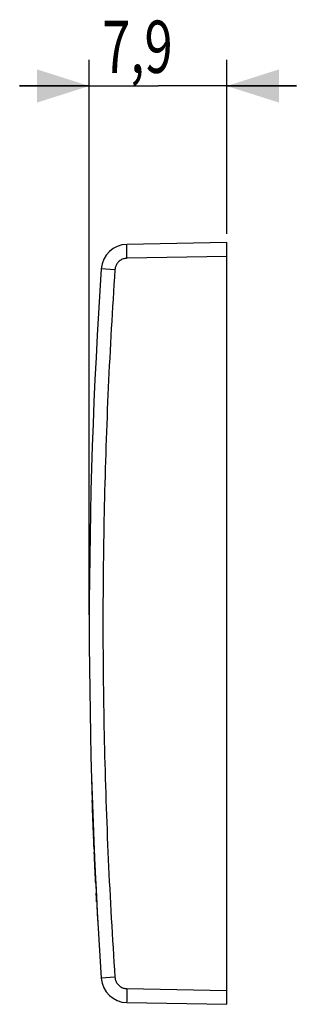
# Model space of a CAD drawing. Units: millimetres. Extents: x -24.2 to 49.4, y -21.6 to 34.9.
# Drawn here: x -24.2 to -8.3, y -21.6 to 34.9 of the extents above; entities that cross this region are included whole.
import ezdxf

# ---------------------------------------------------------------- set-up
doc = ezdxf.new("R2010")
doc.units = ezdxf.units.MM
doc.header["$LTSCALE"] = 36.425481
doc.layers.get('0').update_dxf_attribs({"linetype": 'CONTINUOUS'})
doc.layers.add('ASSI', color=7, linetype='CONTINUOUS')
doc.styles.get("Standard").update_dxf_attribs({"font": 'txt', "width": 0.8})
doc.dimstyles.new('DIMSTYLE_1', dxfattribs={"dimtxt": 3, "dimasz": 3, "dimexe": 0.18, "dimexo": 0.0625, "dimgap": 0.09, "dimtad": 1, "dimdsep": 46, "dimtxsty": 'STANDARD', "dimblk": '_FILLED', "dimblk1": '_FILLED', "dimblk2": '_FILLED', "dimcen": 0.09, "dimadec": 0, "dimazin": 0, "dimtfac": 1, "dimtofl": 0, "dimtmove": 0, "dimatfit": 3, "dimldrblk": '_FILLED', "dimfxl": 1, "dimtolj": 1, "dimarcsym": 0})

# ---------------------------------------------------------------- blocks, each defined once
blk = doc.blocks.new('_FILLED')
at = {"color": 0, "linetype": 'BYBLOCK'}
blk.add_solid([(0, 0), (-1, 0.317), (-1, -0.317)], dxfattribs=at)
blk = doc.blocks.new('*D2')
at = {"color": 0, "linetype": 'CONTINUOUS'}
for p, q in [((-20.161, 0.771), (-20.161, 32.609)), ((-12.261, 22.621), (-12.261, 32.609)), ((-20.161, 31.109), (-24.161, 31.109)), ((-24.161, 31.109), (-16.211, 31.109)), ((-8.261, 31.109), (-16.211, 31.109)), ((-12.261, 31.109), (-8.261, 31.109))]:
    blk.add_line(p, q, dxfattribs=at)
at = {"color": 0, "linetype": 'CONTINUOUS', "xscale": 3, "yscale": 3, "zscale": 3}
blk.add_blockref('_FILLED', (-20.161, 31.109), dxfattribs=at)
at = {"color": 0, "linetype": 'CONTINUOUS', "xscale": 3, "yscale": 3, "zscale": 3, "rotation": 180}
blk.add_blockref('_FILLED', (-12.261, 31.109), dxfattribs=at)
at = {"color": 0, "linetype": 'CONTINUOUS', "width": 0.714286}
blk.add_text('7,9', height=3, dxfattribs=at).set_placement((-19.425, 31.859))

msp = doc.modelspace()

# ---------------------------------------------------------------- linework, layer by layer
at = {"color": 0, "linetype": 'CONTINUOUS'}
for p, q in [((-12.261, 22.121), (-18, 22.021)), ((-12.261, -21.579), (-12.261, 22.121)), ((-18, -21.479), (-12.261, -21.579))]:
    msp.add_line(p, q, dxfattribs=at)
at = {"color": 9, "linetype": 'CONTINUOUS'}
for p, q in [((-12.261, 21.321), (-18, 21.221)), ((-18.686, 20.569), (-19.47, 20.623)), ((-18.686, -20.027), (-19.47, -20.081)), ((-18, -20.679), (-12.261, -20.779))]:
    msp.add_line(p, q, dxfattribs=at)
at = {"color": 0, "linetype": 'CONTINUOUS'}
for centre, radius, start, end in [((-17.973, 20.521), 1.5, 91, 176.1101), ((279.839, 0.271), 300, 176.1101, 183.8899), ((279.939, 0.271), 300.1, 181.68499, 183.28389), ((-17.973, -19.979), 1.5, 183.8899, 269)]:
    msp.add_arc(centre, radius, start, end, dxfattribs=at)
at = {"color": 9, "linetype": 'CONTINUOUS'}
for points, knots in [([(-18, 21.221), (-18.001, 21.323), (-17.999, 21.505), (-18.019, 21.773), (-17.982, 21.896), (-18.02, 22.021), (-18, 22.021)], [0, 0, 0, 0, 0.382559, 0.706873, 0.923623, 1, 1, 1, 1]), ([(-18, 21.221), (-18.026, 21.221), (-18.082, 21.216), (-18.169, 21.199), (-18.26, 21.169), (-18.35, 21.123), (-18.436, 21.062), (-18.512, 20.989), (-18.575, 20.906), (-18.623, 20.819), (-18.657, 20.731), (-18.677, 20.648), (-18.684, 20.594), (-18.686, 20.569)], [0, 0, 0, 0, 0.076289, 0.161732, 0.254429, 0.35242, 0.453571, 0.555573, 0.65606, 0.752761, 0.843597, 0.926648, 1, 1, 1, 1]), ([(-18.686, 20.569), (-18.992, 16.065), (-19.401, 7.044), (-19.401, -6.502), (-18.992, -15.523), (-18.686, -20.027)], [0, 0, 0, 0, 0.333333, 0.666669, 1, 1, 1, 1]), ([(-18.686, -20.027), (-18.684, -20.053), (-18.677, -20.109), (-18.656, -20.194), (-18.62, -20.283), (-18.57, -20.371), (-18.505, -20.454), (-18.428, -20.526), (-18.343, -20.585), (-18.253, -20.629), (-18.164, -20.658), (-18.079, -20.675), (-18.025, -20.678), (-18, -20.679)], [0, 0, 0, 0, 0.076223, 0.161614, 0.254272, 0.352235, 0.45337, 0.555371, 0.65587, 0.752597, 0.843472, 0.926578, 1, 1, 1, 1]), ([(-18, -20.679), (-18.001, -20.781), (-17.999, -20.963), (-18.019, -21.231), (-17.982, -21.353), (-18.02, -21.478), (-18, -21.479)], [0, 0, 0, 0, 0.382559, 0.706873, 0.923623, 1, 1, 1, 1])]:
    msp.add_open_spline(points, degree=3, knots=knots, dxfattribs=at)
at = {"layer": 'ASSI', "color": 9, "linetype": 'CONTINUOUS'}
for points, knots in [([(-19.986, -9.977, 0.509), (-19.986, -9.965, 0.476), (-19.988, -9.909, 0.315), (-19.99, -9.859, 0.009), (-19.988, -9.909, -0.296), (-19.986, -9.965, -0.457), (-19.986, -9.977, -0.489)], [0, 0, 0, 0, 0.104261, 0.501144, 0.898027, 1, 1, 1, 1]), ([(-19.979, -10.19, 0.897), (-19.98, -10.161, 0.858), (-19.983, -10.079, 0.736), (-19.985, -10.013, 0.603), (-19.986, -9.977, 0.509)], [0, 0, 0, 0, 0.327534, 1, 1, 1, 1]), ([(-19.986, -9.977, -0.489), (-19.985, -10.013, -0.583), (-19.983, -10.08, -0.716), (-19.98, -10.162, -0.838), (-19.979, -10.19, -0.876)], [0, 0, 0, 0, 0.677636, 1, 1, 1, 1]), ([(-19.979, -10.189, -0.612), (-19.979, -10.177, -0.588), (-19.98, -10.14, -0.506), (-19.982, -10.092, -0.361), (-19.983, -10.056, -0.178), (-19.984, -10.045, 0.008), (-19.983, -10.056, 0.195), (-19.982, -10.091, 0.379), (-19.98, -10.139, 0.525), (-19.979, -10.177, 0.607), (-19.979, -10.189, 0.633)], [0, 0, 0, 0, 0.064957, 0.209674, 0.354392, 0.499109, 0.643827, 0.788544, 0.933262, 1, 1, 1, 1]), ([(-19.979, -10.189, -0.115), (-19.979, -10.185, -0.081), (-19.979, -10.178, 0.003), (-19.979, -10.186, 0.138), (-19.977, -10.227, 0.34), (-19.975, -10.305, 0.526), (-19.972, -10.387, 0.655), (-19.971, -10.412, 0.692)], [0, 0, 0, 0, 0.125995, 0.307824, 0.489653, 0.853312, 1, 1, 1, 1]), ([(-19.971, -10.412, -0.671), (-19.972, -10.393, -0.644), (-19.974, -10.319, -0.529), (-19.977, -10.241, -0.358), (-19.978, -10.201, -0.195), (-19.979, -10.191, -0.13), (-19.979, -10.189, -0.115)], [0, 0, 0, 0, 0.155482, 0.666217, 0.921584, 1, 1, 1, 1]), ([(-19.971, -10.414, 1.148), (-19.972, -10.394, 1.129), (-19.974, -10.313, 1.051), (-19.977, -10.24, 0.966), (-19.979, -10.19, 0.897)], [0, 0, 0, 0, 0.23924, 1, 1, 1, 1]), ([(-19.979, -10.19, -0.876), (-19.977, -10.241, -0.946), (-19.974, -10.314, -1.031), (-19.972, -10.394, -1.109), (-19.971, -10.413, -1.127)], [0, 0, 0, 0, 0.766296, 1, 1, 1, 1]), ([(-19.962, -10.645, -0.933), (-19.964, -10.613, -0.904), (-19.967, -10.527, -0.822), (-19.969, -10.454, -0.731), (-19.971, -10.412, -0.671)], [0, 0, 0, 0, 0.356931, 1, 1, 1, 1]), ([(-19.971, -10.412, 0.692), (-19.97, -10.449, 0.745), (-19.967, -10.522, 0.836), (-19.964, -10.607, 0.919), (-19.962, -10.645, 0.954)], [0, 0, 0, 0, 0.571691, 1, 1, 1, 1]), ([(-19.962, -10.646, -1.138), (-19.965, -10.584, -1.092), (-19.968, -10.504, -1.025), (-19.97, -10.431, -0.95), (-19.971, -10.413, -0.93)], [0, 0, 0, 0, 0.741225, 1, 1, 1, 1]), ([(-19.971, -10.413, 0.951), (-19.97, -10.431, 0.97), (-19.968, -10.504, 1.045), (-19.965, -10.584, 1.112), (-19.962, -10.646, 1.158)], [0, 0, 0, 0, 0.255116, 1, 1, 1, 1]), ([(-19.954, -10.889, -1.114), (-19.955, -10.861, -1.097), (-19.958, -10.775, -1.041), (-19.961, -10.696, -0.978), (-19.962, -10.645, -0.933)], [0, 0, 0, 0, 0.310787, 1, 1, 1, 1]), ([(-19.962, -10.645, 0.954), (-19.961, -10.693, 0.996), (-19.958, -10.771, 1.058), (-19.955, -10.857, 1.115), (-19.954, -10.888, 1.134)], [0, 0, 0, 0, 0.642653, 1, 1, 1, 1]), ([(-19.954, -10.886, -1.293), (-19.955, -10.843, -1.269), (-19.958, -10.762, -1.22), (-19.961, -10.683, -1.165), (-19.962, -10.646, -1.138)], [0, 0, 0, 0, 0.518865, 1, 1, 1, 1]), ([(-19.962, -10.646, 1.158), (-19.961, -10.683, 1.186), (-19.958, -10.762, 1.24), (-19.955, -10.843, 1.289), (-19.954, -10.886, 1.313)], [0, 0, 0, 0, 0.479484, 1, 1, 1, 1]), ([(-19.953, -10.891, 1.48), (-19.956, -10.813, 1.439), (-19.959, -10.731, 1.391), (-19.962, -10.652, 1.337), (-19.962, -10.646, 1.333)], [0, 0, 0, 0, 0.927804, 1, 1, 1, 1]), ([(-19.962, -10.646, -1.313), (-19.962, -10.652, -1.317), (-19.959, -10.731, -1.37), (-19.956, -10.813, -1.419), (-19.953, -10.89, -1.459)], [0, 0, 0, 0, 0.075041, 1, 1, 1, 1]), ([(-19.944, -11.137, -1.416), (-19.945, -11.119, -1.408), (-19.948, -11.033, -1.371), (-19.951, -10.95, -1.329), (-19.954, -10.886, -1.293)], [0, 0, 0, 0, 0.218017, 1, 1, 1, 1]), ([(-19.954, -10.886, 1.313), (-19.951, -10.95, 1.349), (-19.948, -11.033, 1.391), (-19.945, -11.119, 1.429), (-19.944, -11.137, 1.437)], [0, 0, 0, 0, 0.782618, 1, 1, 1, 1]), ([(-19.953, -10.89, -1.459), (-19.952, -10.93, -1.48), (-19.949, -11.011, -1.52), (-19.946, -11.095, -1.556), (-19.944, -11.138, -1.574)], [0, 0, 0, 0, 0.486819, 1, 1, 1, 1]), ([(-19.944, -11.138, 1.594), (-19.946, -11.095, 1.577), (-19.949, -11.011, 1.541), (-19.952, -10.93, 1.5), (-19.953, -10.891, 1.48)], [0, 0, 0, 0, 0.513845, 1, 1, 1, 1]), ([(-19.793, -14.588, 2.611), (-19.793, -14.586, 2.613), (-19.794, -14.571, 2.625), (-19.795, -14.547, 2.639), (-19.796, -14.523, 2.648), (-19.797, -14.508, 2.651), (-19.797, -14.497, 2.653), (-19.798, -14.486, 2.654), (-19.798, -14.477, 2.654), (-19.799, -14.47, 2.654), (-19.799, -14.464, 2.653), (-19.799, -14.459, 2.652), (-19.8, -14.455, 2.651), (-19.8, -14.453, 2.65)], [0, 0, 0, 0, 0.071489, 0.380993, 0.535745, 0.61312, 0.690496, 0.767872, 0.845248, 0.883936, 0.922624, 0.961312, 1, 1, 1, 1]), ([(-19.8, -14.453, -2.63), (-19.8, -14.455, -2.63), (-19.799, -14.458, -2.631), (-19.799, -14.464, -2.632), (-19.799, -14.469, -2.633), (-19.799, -14.476, -2.634), (-19.798, -14.485, -2.634), (-19.798, -14.496, -2.633), (-19.797, -14.507, -2.631), (-19.796, -14.522, -2.628), (-19.795, -14.546, -2.619), (-19.793, -14.58, -2.599), (-19.792, -14.609, -2.573), (-19.791, -14.625, -2.552), (-19.791, -14.633, -2.539), (-19.791, -14.638, -2.529), (-19.79, -14.642, -2.519), (-19.79, -14.645, -2.51), (-19.79, -14.646, -2.503), (-19.79, -14.647, -2.498), (-19.79, -14.648, -2.492), (-19.79, -14.648, -2.489), (-19.79, -14.648, -2.487)], [0, 0, 0, 0, 0.020833, 0.041667, 0.0625, 0.083333, 0.125, 0.166667, 0.208333, 0.25, 0.333333, 0.5, 0.666667, 0.75, 0.791667, 0.833333, 0.875, 0.916667, 0.9375, 0.958333, 0.979167, 1, 1, 1, 1]), ([(-19.79, -14.648, 2.507), (-19.79, -14.648, 2.509), (-19.79, -14.648, 2.512), (-19.79, -14.647, 2.518), (-19.79, -14.647, 2.523), (-19.79, -14.645, 2.531), (-19.79, -14.642, 2.539), (-19.79, -14.638, 2.549), (-19.791, -14.633, 2.559), (-19.791, -14.625, 2.572), (-19.792, -14.612, 2.589), (-19.793, -14.598, 2.603), (-19.793, -14.588, 2.611)], [0, 0, 0, 0, 0.045142, 0.090285, 0.135427, 0.180569, 0.270854, 0.361139, 0.451423, 0.541708, 0.722277, 1, 1, 1, 1]), ([(-19.762, -15.192, -0.436), (-19.762, -15.209, -0.441), (-19.76, -15.239, -0.451), (-19.758, -15.269, -0.465), (-19.758, -15.285, -0.472), (-19.758, -15.285, -0.472)], [0, 0, 0, 0, 0.488763, 0.977526, 1, 1, 1, 1]), ([(-19.758, -15.285, -1.525), (-19.758, -15.285, -1.525), (-19.758, -15.27, -1.533), (-19.76, -15.239, -1.546), (-19.762, -15.21, -1.556), (-19.762, -15.193, -1.561)], [0, 0, 0, 0, 0.016187, 0.508093, 1, 1, 1, 1]), ([(-19.758, -15.285, -0.64), (-19.757, -15.289, -0.642), (-19.756, -15.31, -0.658), (-19.754, -15.347, -0.69), (-19.752, -15.392, -0.744), (-19.75, -15.427, -0.804), (-19.749, -15.46, -0.886), (-19.748, -15.477, -0.998), (-19.749, -15.46, -1.109), (-19.75, -15.427, -1.192), (-19.752, -15.392, -1.251), (-19.754, -15.347, -1.305), (-19.756, -15.31, -1.337), (-19.757, -15.289, -1.353), (-19.758, -15.285, -1.355)], [0, 0, 0, 0, 0.015264, 0.096054, 0.176843, 0.257632, 0.338421, 0.499999, 0.661578, 0.742367, 0.823156, 0.903945, 0.984735, 1, 1, 1, 1]), ([(-19.758, -15.285, -0.472), (-19.757, -15.299, -0.479), (-19.755, -15.326, -0.494), (-19.753, -15.379, -0.528), (-19.75, -15.426, -0.567), (-19.748, -15.468, -0.612), (-19.746, -15.506, -0.659), (-19.744, -15.548, -0.724), (-19.742, -15.586, -0.813), (-19.741, -15.608, -0.906), (-19.74, -15.618, -1.029), (-19.741, -15.598, -1.155), (-19.744, -15.548, -1.273), (-19.746, -15.515, -1.324), (-19.747, -15.497, -1.348)], [0, 0, 0, 0, 0.043554, 0.089207, 0.180513, 0.226166, 0.271819, 0.363125, 0.454431, 0.545737, 0.637043, 0.819655, 0.910961, 1, 1, 1, 1]), ([(-19.747, -15.497, -1.348), (-19.747, -15.497, -1.349), (-19.748, -15.478, -1.374), (-19.75, -15.438, -1.42), (-19.753, -15.379, -1.469), (-19.755, -15.327, -1.503), (-19.757, -15.299, -1.518), (-19.758, -15.285, -1.525)], [0, 0, 0, 0, 0.008253, 0.340658, 0.673064, 0.839266, 1, 1, 1, 1]), ([(-19.758, -15.286, -1.691), (-19.756, -15.318, -1.679), (-19.753, -15.367, -1.657), (-19.75, -15.428, -1.621), (-19.748, -15.467, -1.594), (-19.747, -15.49, -1.577), (-19.747, -15.498, -1.57)], [0, 0, 0, 0, 0.411015, 0.643371, 0.875728, 1, 1, 1, 1]), ([(-19.747, -15.498, -0.426), (-19.747, -15.49, -0.42), (-19.748, -15.467, -0.402), (-19.75, -15.428, -0.375), (-19.753, -15.367, -0.339), (-19.756, -15.318, -0.318), (-19.758, -15.286, -0.306)], [0, 0, 0, 0, 0.124116, 0.356494, 0.588872, 1, 1, 1, 1]), ([(-19.747, -15.498, -1.57), (-19.745, -15.519, -1.553), (-19.743, -15.568, -1.508), (-19.739, -15.636, -1.426), (-19.737, -15.678, -1.356), (-19.736, -15.696, -1.319), (-19.736, -15.697, -1.316)], [0, 0, 0, 0, 0.259874, 0.61461, 0.969346, 1, 1, 1, 1]), ([(-19.736, -15.697, -0.68), (-19.736, -15.696, -0.677), (-19.737, -15.678, -0.64), (-19.739, -15.636, -0.57), (-19.743, -15.568, -0.488), (-19.745, -15.519, -0.444), (-19.747, -15.498, -0.426)], [0, 0, 0, 0, 0.030431, 0.385202, 0.739972, 1, 1, 1, 1])]:
    msp.add_open_spline(points, degree=3, knots=knots, dxfattribs=at)
for points in [[(-19.934, -11.395, -1.514), (-19.938, -11.308, -1.485), (-19.941, -11.221, -1.453), (-19.944, -11.137, -1.416)], [(-19.944, -11.137, 1.437), (-19.941, -11.222, 1.473), (-19.938, -11.308, 1.505), (-19.934, -11.396, 1.534)], [(-19.934, -11.393, -1.349), (-19.938, -11.303, -1.318), (-19.941, -11.218, -1.285), (-19.944, -11.137, -1.248)], [(-19.944, -11.138, 1.268), (-19.941, -11.218, 1.305), (-19.938, -11.303, 1.339), (-19.934, -11.393, 1.37)], [(-19.935, -11.382, 1.682), (-19.938, -11.299, 1.656), (-19.941, -11.218, 1.627), (-19.944, -11.138, 1.594)], [(-19.944, -11.138, -1.574), (-19.941, -11.218, -1.606), (-19.938, -11.299, -1.635), (-19.935, -11.381, -1.661)], [(-19.93, -11.497, 1.718), (-19.932, -11.458, 1.706), (-19.933, -11.42, 1.694), (-19.935, -11.382, 1.682)], [(-19.935, -11.382, -1.661), (-19.933, -11.42, -1.673), (-19.932, -11.458, -1.686), (-19.93, -11.497, -1.698)], [(-19.931, -11.472, -1.375), (-19.932, -11.445, -1.367), (-19.933, -11.419, -1.358), (-19.934, -11.393, -1.349)], [(-19.934, -11.393, 1.37), (-19.933, -11.419, 1.379), (-19.932, -11.445, 1.387), (-19.931, -11.472, 1.396)], [(-19.933, -11.425, -1.523), (-19.933, -11.415, -1.52), (-19.934, -11.405, -1.517), (-19.934, -11.395, -1.514)], [(-19.934, -11.396, 1.534), (-19.934, -11.406, 1.537), (-19.933, -11.416, 1.541), (-19.933, -11.426, 1.544)], [(-19.929, -11.521, -1.553), (-19.931, -11.489, -1.543), (-19.932, -11.457, -1.533), (-19.933, -11.425, -1.523)], [(-19.933, -11.426, 1.544), (-19.932, -11.458, 1.554), (-19.931, -11.49, 1.564), (-19.929, -11.522, 1.574)], [(-19.93, -11.503, -1.385), (-19.93, -11.493, -1.382), (-19.931, -11.482, -1.379), (-19.931, -11.472, -1.375)], [(-19.931, -11.472, 1.396), (-19.931, -11.483, 1.399), (-19.93, -11.493, 1.402), (-19.93, -11.503, 1.406)], [(-19.914, -11.898, 1.844), (-19.92, -11.764, 1.802), (-19.925, -11.63, 1.76), (-19.93, -11.497, 1.718)], [(-19.93, -11.497, -1.698), (-19.925, -11.63, -1.74), (-19.92, -11.764, -1.782), (-19.914, -11.898, -1.824)], [(-19.922, -11.713, -1.451), (-19.924, -11.643, -1.429), (-19.927, -11.573, -1.407), (-19.93, -11.503, -1.385)], [(-19.93, -11.503, 1.406), (-19.927, -11.574, 1.428), (-19.924, -11.644, 1.45), (-19.922, -11.714, 1.472)], [(-19.913, -11.922, -1.68), (-19.919, -11.789, -1.638), (-19.924, -11.655, -1.596), (-19.929, -11.521, -1.553)], [(-19.929, -11.522, 1.574), (-19.924, -11.655, 1.616), (-19.919, -11.789, 1.658), (-19.913, -11.922, 1.7)], [(-19.913, -11.918, -1.516), (-19.916, -11.85, -1.494), (-19.919, -11.781, -1.473), (-19.922, -11.713, -1.451)], [(-19.922, -11.714, 1.472), (-19.919, -11.782, 1.493), (-19.916, -11.85, 1.515), (-19.913, -11.918, 1.536)], [(-19.913, -11.918, 1.536), (-19.912, -11.951, 1.547), (-19.911, -11.984, 1.557), (-19.909, -12.017, 1.568)], [(-19.913, -11.922, 1.7), (-19.912, -11.953, 1.71), (-19.911, -11.983, 1.719), (-19.91, -12.013, 1.729)], [(-19.909, -12.026, 1.885), (-19.91, -12.009, 1.88), (-19.91, -11.993, 1.874), (-19.911, -11.976, 1.869)], [(-19.911, -11.976, -1.849), (-19.91, -11.993, -1.854), (-19.91, -12.009, -1.859), (-19.909, -12.026, -1.864)], [(-19.907, -12.071, -1.727), (-19.908, -12.052, -1.721), (-19.909, -12.032, -1.715), (-19.91, -12.013, -1.708)], [(-19.91, -12.013, 1.729), (-19.909, -12.033, 1.735), (-19.908, -12.052, 1.741), (-19.907, -12.072, 1.747)], [(-19.907, -12.08, -1.567), (-19.908, -12.059, -1.56), (-19.909, -12.038, -1.554), (-19.909, -12.017, -1.547)], [(-19.909, -12.017, 1.568), (-19.909, -12.038, 1.574), (-19.908, -12.059, 1.581), (-19.907, -12.08, 1.588)], [(-19.903, -12.169, 1.93), (-19.905, -12.122, 1.915), (-19.907, -12.074, 1.9), (-19.909, -12.026, 1.885)], [(-19.909, -12.026, -1.864), (-19.907, -12.074, -1.88), (-19.905, -12.122, -1.895), (-19.903, -12.169, -1.91)], [(-19.902, -12.195, -1.766), (-19.904, -12.154, -1.753), (-19.905, -12.113, -1.74), (-19.907, -12.071, -1.727)], [(-19.907, -12.072, 1.747), (-19.905, -12.113, 1.76), (-19.904, -12.154, 1.773), (-19.902, -12.196, 1.786)], [(-19.901, -12.211, -1.608), (-19.903, -12.167, -1.595), (-19.905, -12.124, -1.581), (-19.907, -12.08, -1.567)], [(-19.907, -12.08, 1.588), (-19.905, -12.124, 1.601), (-19.903, -12.167, 1.615), (-19.901, -12.211, 1.629)], [(-19.894, -12.397, 2.002), (-19.897, -12.321, 1.978), (-19.9, -12.245, 1.954), (-19.903, -12.169, 1.93)], [(-19.903, -12.169, -1.91), (-19.9, -12.245, -1.934), (-19.897, -12.321, -1.958), (-19.894, -12.397, -1.982)], [(-19.892, -12.431, -1.84), (-19.895, -12.353, -1.816), (-19.899, -12.274, -1.791), (-19.902, -12.195, -1.766)], [(-19.902, -12.196, 1.786), (-19.899, -12.274, 1.811), (-19.895, -12.353, 1.836), (-19.892, -12.432, 1.861)], [(-19.895, -12.368, -1.658), (-19.897, -12.316, -1.641), (-19.899, -12.263, -1.625), (-19.901, -12.211, -1.608)], [(-19.901, -12.211, 1.629), (-19.899, -12.263, 1.645), (-19.897, -12.316, 1.662), (-19.895, -12.368, 1.678)], [(-19.885, -12.588, -1.727), (-19.889, -12.515, -1.704), (-19.892, -12.442, -1.681), (-19.895, -12.368, -1.658)], [(-19.895, -12.368, 1.678), (-19.892, -12.442, 1.701), (-19.889, -12.515, 1.725), (-19.885, -12.589, 1.748)], [(-19.886, -12.579, 2.059), (-19.888, -12.519, 2.04), (-19.891, -12.458, 2.021), (-19.894, -12.397, 2.002)], [(-19.894, -12.397, -1.982), (-19.891, -12.458, -2.001), (-19.888, -12.518, -2.02), (-19.886, -12.579, -2.039)], [(-19.884, -12.626, -1.902), (-19.887, -12.561, -1.881), (-19.889, -12.496, -1.861), (-19.892, -12.431, -1.84)], [(-19.892, -12.432, 1.861), (-19.889, -12.496, 1.881), (-19.887, -12.561, 1.902), (-19.884, -12.626, 1.922)], [(-19.883, -12.64, 2.078), (-19.884, -12.62, 2.072), (-19.885, -12.599, 2.066), (-19.886, -12.579, 2.059)], [(-19.886, -12.579, -2.039), (-19.885, -12.599, -2.045), (-19.884, -12.619, -2.052), (-19.883, -12.64, -2.058)], [(-19.883, -12.652, -1.747), (-19.884, -12.631, -1.741), (-19.885, -12.61, -1.734), (-19.885, -12.588, -1.727)], [(-19.885, -12.589, 1.748), (-19.885, -12.61, 1.754), (-19.884, -12.631, 1.761), (-19.883, -12.652, 1.768)], [(-19.882, -12.678, -1.918), (-19.882, -12.66, -1.913), (-19.883, -12.643, -1.907), (-19.884, -12.626, -1.902)], [(-19.884, -12.626, 1.922), (-19.883, -12.643, 1.928), (-19.882, -12.661, 1.933), (-19.882, -12.678, 1.939)], [(-19.883, -12.652, 1.768), (-19.879, -12.742, 1.796), (-19.875, -12.831, 1.824), (-19.871, -12.92, 1.852)], [(-19.882, -12.678, 1.939), (-19.879, -12.747, 1.96), (-19.876, -12.816, 1.982), (-19.873, -12.885, 2.004)], [(-19.865, -13.056, 2.21), (-19.868, -12.99, 2.189), (-19.871, -12.924, 2.168), (-19.874, -12.859, 2.147)], [(-19.874, -12.859, -2.127), (-19.871, -12.924, -2.148), (-19.868, -12.99, -2.169), (-19.865, -13.056, -2.189)], [(-19.864, -13.08, -2.045), (-19.867, -13.015, -2.024), (-19.87, -12.95, -2.004), (-19.873, -12.884, -1.983)], [(-19.873, -12.885, 2.004), (-19.87, -12.95, 2.024), (-19.867, -13.015, 2.045), (-19.864, -13.08, 2.065)], [(-19.866, -13.032, -1.867), (-19.868, -12.995, -1.855), (-19.869, -12.958, -1.844), (-19.871, -12.92, -1.832)], [(-19.871, -12.92, 1.852), (-19.869, -12.958, 1.864), (-19.868, -12.995, 1.876), (-19.866, -13.032, 1.888)], [(-19.86, -13.164, -1.909), (-19.862, -13.12, -1.895), (-19.864, -13.076, -1.881), (-19.866, -13.032, -1.867)], [(-19.866, -13.032, 1.888), (-19.864, -13.076, 1.901), (-19.862, -13.12, 1.915), (-19.86, -13.164, 1.929)], [(-19.859, -13.197, 2.254), (-19.861, -13.15, 2.239), (-19.863, -13.103, 2.224), (-19.865, -13.056, 2.21)], [(-19.865, -13.056, -2.189), (-19.863, -13.103, -2.204), (-19.861, -13.15, -2.219), (-19.859, -13.197, -2.234)], [(-19.855, -13.276, -2.107), (-19.858, -13.21, -2.086), (-19.861, -13.145, -2.065), (-19.864, -13.08, -2.045)], [(-19.864, -13.08, 2.065), (-19.861, -13.141, 2.085), (-19.858, -13.203, 2.104), (-19.856, -13.264, 2.123)], [(-19.858, -13.222, -1.927), (-19.858, -13.202, -1.921), (-19.859, -13.183, -1.915), (-19.86, -13.164, -1.909)], [(-19.86, -13.164, 1.929), (-19.859, -13.183, 1.935), (-19.858, -13.203, 1.941), (-19.858, -13.222, 1.947)], [(-19.857, -13.241, 2.268), (-19.857, -13.227, 2.263), (-19.858, -13.212, 2.259), (-19.859, -13.197, 2.254)], [(-19.859, -13.197, -2.234), (-19.858, -13.212, -2.238), (-19.857, -13.226, -2.243), (-19.857, -13.241, -2.248)], [(-19.851, -13.361, -1.971), (-19.853, -13.314, -1.956), (-19.856, -13.268, -1.942), (-19.858, -13.222, -1.927)], [(-19.858, -13.222, 1.947), (-19.856, -13.268, 1.962), (-19.853, -13.314, 1.977), (-19.851, -13.361, 1.991)], [(-19.851, -13.364, 2.307), (-19.853, -13.323, 2.294), (-19.855, -13.282, 2.281), (-19.857, -13.241, 2.268)], [(-19.857, -13.241, -2.248), (-19.855, -13.282, -2.261), (-19.853, -13.323, -2.273), (-19.851, -13.364, -2.286)], [(-19.856, -13.264, 2.123), (-19.85, -13.385, 2.161), (-19.845, -13.505, 2.199), (-19.839, -13.626, 2.237)], [(-19.839, -13.625, -2.217), (-19.845, -13.509, -2.18), (-19.85, -13.392, -2.143), (-19.855, -13.276, -2.107)], [(-19.848, -13.432, -1.993), (-19.849, -13.408, -1.986), (-19.85, -13.384, -1.978), (-19.851, -13.361, -1.971)], [(-19.851, -13.361, 1.991), (-19.85, -13.384, 1.999), (-19.849, -13.408, 2.006), (-19.848, -13.432, 2.014)], [(-19.845, -13.507, 2.352), (-19.847, -13.459, 2.337), (-19.849, -13.411, 2.322), (-19.851, -13.364, 2.307)], [(-19.851, -13.364, -2.286), (-19.849, -13.411, -2.301), (-19.847, -13.459, -2.316), (-19.845, -13.507, -2.331)], [(-19.845, -13.507, -2.331), (-19.84, -13.616, -2.366), (-19.835, -13.725, -2.4), (-19.829, -13.833, -2.434)], [(-19.834, -13.745, -2.254), (-19.835, -13.705, -2.242), (-19.837, -13.665, -2.229), (-19.839, -13.625, -2.217)], [(-19.839, -13.626, 2.237), (-19.837, -13.665, 2.25), (-19.835, -13.705, 2.262), (-19.834, -13.745, 2.275)], [(-19.828, -13.87, -2.294), (-19.83, -13.828, -2.281), (-19.832, -13.787, -2.268), (-19.834, -13.745, -2.254)], [(-19.834, -13.745, 2.275), (-19.832, -13.787, 2.288), (-19.83, -13.828, 2.301), (-19.828, -13.87, 2.314)], [(-19.832, -13.787, -2.105), (-19.832, -13.774, -2.101), (-19.833, -13.76, -2.097), (-19.833, -13.747, -2.093)], [(-19.833, -13.747, 2.113), (-19.833, -13.761, 2.117), (-19.832, -13.774, 2.121), (-19.832, -13.787, 2.126)], [(-19.819, -14.051, -2.189), (-19.823, -13.963, -2.161), (-19.827, -13.875, -2.133), (-19.832, -13.787, -2.105)], [(-19.832, -13.787, 2.126), (-19.827, -13.875, 2.153), (-19.823, -13.963, 2.181), (-19.819, -14.051, 2.209)], [(-19.829, -13.833, -2.434), (-19.826, -13.904, -2.457), (-19.823, -13.975, -2.479), (-19.819, -14.045, -2.501)], [(-19.819, -14.045, 2.522), (-19.823, -13.98, 2.501), (-19.826, -13.916, 2.481), (-19.829, -13.851, 2.46)], [(-19.826, -13.915, -2.308), (-19.826, -13.9, -2.303), (-19.827, -13.885, -2.299), (-19.828, -13.87, -2.294)], [(-19.828, -13.87, 2.314), (-19.827, -13.885, 2.319), (-19.826, -13.9, 2.324), (-19.826, -13.915, 2.328)], [(-19.818, -14.067, -2.356), (-19.821, -14.016, -2.34), (-19.823, -13.965, -2.324), (-19.826, -13.915, -2.308)], [(-19.826, -13.915, 2.328), (-19.823, -13.966, 2.344), (-19.821, -14.016, 2.36), (-19.818, -14.067, 2.376)], [(-19.813, -14.187, 2.566), (-19.815, -14.139, 2.551), (-19.817, -14.092, 2.536), (-19.819, -14.045, 2.522)], [(-19.819, -14.045, -2.501), (-19.817, -14.092, -2.516), (-19.815, -14.139, -2.531), (-19.813, -14.187, -2.546)], [(-19.816, -14.127, -2.212), (-19.817, -14.101, -2.204), (-19.818, -14.076, -2.197), (-19.819, -14.051, -2.189)], [(-19.819, -14.051, 2.209), (-19.818, -14.076, 2.217), (-19.817, -14.101, 2.225), (-19.816, -14.127, 2.233)], [(-19.812, -14.199, -2.398), (-19.814, -14.155, -2.384), (-19.816, -14.111, -2.37), (-19.818, -14.067, -2.356)], [(-19.818, -14.067, 2.376), (-19.816, -14.111, 2.39), (-19.814, -14.155, 2.404), (-19.812, -14.199, 2.418)], [(-19.805, -14.348, -2.282), (-19.808, -14.274, -2.259), (-19.812, -14.2, -2.236), (-19.816, -14.127, -2.212)], [(-19.816, -14.127, 2.233), (-19.812, -14.2, 2.256), (-19.808, -14.274, 2.279), (-19.805, -14.348, 2.302)], [(-19.8, -14.453, 2.65), (-19.804, -14.364, 2.622), (-19.808, -14.275, 2.594), (-19.813, -14.187, 2.566)], [(-19.797, -14.503, -2.494), (-19.802, -14.402, -2.462), (-19.807, -14.3, -2.43), (-19.812, -14.199, -2.398)]]:
    msp.add_open_spline(points, degree=3, dxfattribs=at)

# ---------------------------------------------------------------- dimensions: what is measured, and where the dimension line sits
at = {"color": 0, "linetype": 'CONTINUOUS'}
dim = msp.add_linear_dim(base=(-20.161, 31.109), p1=(-12.261, 22.621), p2=(-20.161, 0.771), angle=180, dimstyle='DIMSTYLE_1', dxfattribs=at)
dim.commit()
dim.dimension.update_dxf_attribs({"geometry": '*D2', "text_midpoint": (-16.211, 33.359), "dimtype": 160})

doc.saveas('drawing.dxf')
